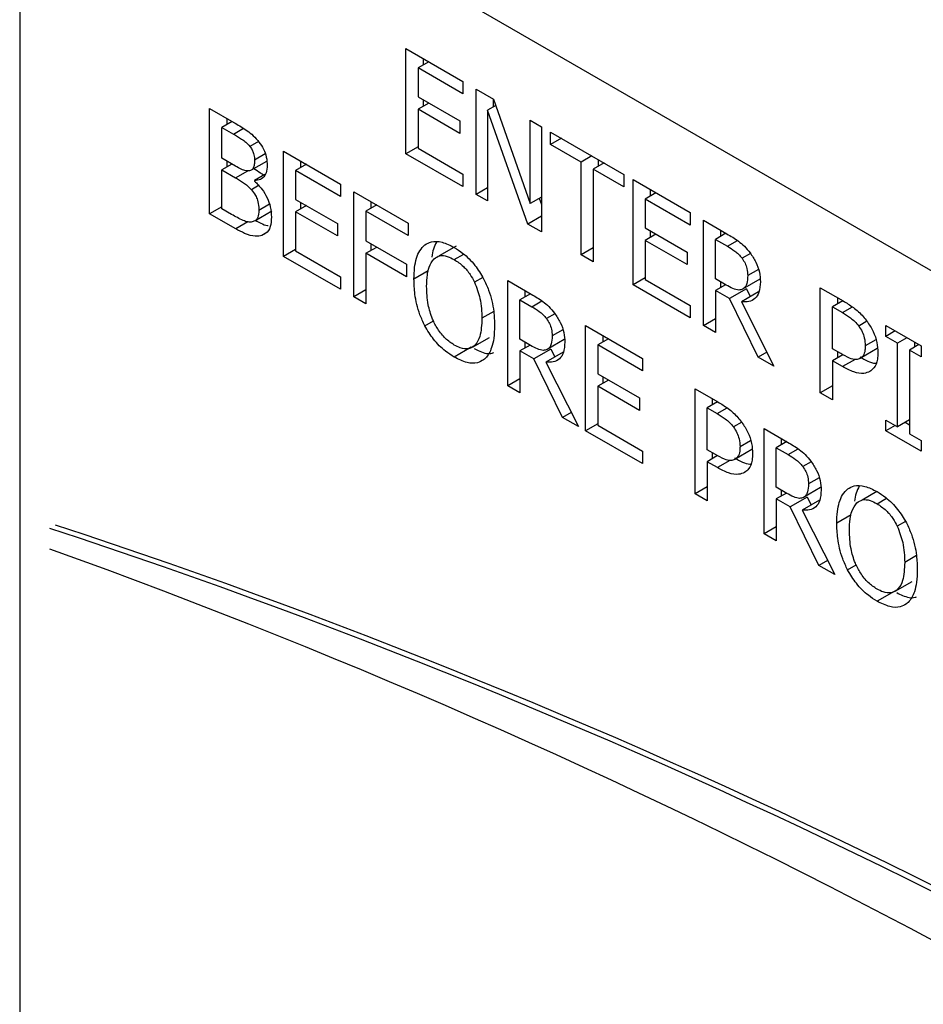
# Model space of a CAD drawing. Units: inches. Extents: x 0 to 118, y 0 to 94.
# Drawn here: x 27 to 28, y 87 to 87 of the extents above; entities that cross this region are included whole.
import ezdxf

# ---------------------------------------------------------------- set-up
doc = ezdxf.new("R2010")
doc.units = ezdxf.units.IN
doc.header["$MEASUREMENT"] = 0

msp = doc.modelspace()

# ---------------------------------------------------------------- linework, layer by layer
at = {"color": 7, "linetype": 'Continuous', "lineweight": 25}
for p, q in [((31.37166, 85.0755), (27.12902, 87.52472)), ((27.12902, 87.52472), (27.12902, 86.09578)), ((27.36878, 87.33611), (27.40417, 87.31568)), ((27.36878, 87.27079), (27.36878, 87.33611)), ((27.38299, 87.32791), (27.3763, 87.32404)), ((27.37938, 87.32999), (27.37938, 87.32582)), ((27.40417, 87.30795), (27.3763, 87.32404)), ((27.3763, 87.32404), (27.3763, 87.30615)), ((27.40417, 87.31568), (27.40417, 87.30795)), ((27.41242, 87.31092), (27.4231, 87.30475)), ((27.41242, 87.24559), (27.41242, 87.31092)), ((27.3763, 87.30615), (27.40229, 87.29114)), ((27.38299, 87.30228), (27.3763, 87.29842)), ((27.37938, 87.30437), (27.37938, 87.3002)), ((27.42449, 87.30079), (27.41943, 87.29787)), ((27.42303, 87.30479), (27.42303, 87.29994)), ((27.4231, 87.30475), (27.44588, 87.23988)), ((27.24693, 87.2989), (27.26192, 87.29024)), ((27.24693, 87.23357), (27.24693, 87.2989)), ((27.3763, 87.29842), (27.3763, 87.27417)), ((27.40229, 87.28341), (27.3763, 87.29842)), ((27.41943, 87.29787), (27.41943, 87.24154)), ((27.44446, 87.22709), (27.41943, 87.29787)), ((27.26087, 87.29085), (27.25445, 87.28715)), ((27.25754, 87.29277), (27.25754, 87.28893)), ((27.40229, 87.29114), (27.40229, 87.28341)), ((27.44588, 87.2916), (27.4529, 87.28755)), ((27.44588, 87.23988), (27.44588, 87.2916)), ((27.25445, 87.28715), (27.26165, 87.28299)), ((27.25445, 87.26804), (27.25445, 87.28715)), ((27.4529, 87.28755), (27.4529, 87.22223)), ((27.45858, 87.28427), (27.50406, 87.25801)), ((27.45858, 87.27654), (27.45858, 87.28427)), ((27.2772, 87.27842), (27.27191, 87.27537)), ((27.46527, 87.2804), (27.45858, 87.27654)), ((27.47756, 87.26558), (27.45858, 87.27654)), ((27.29277, 87.27243), (27.32816, 87.252)), ((27.29277, 87.20711), (27.29277, 87.27243)), ((27.37629, 87.27513), (27.36878, 87.27079)), ((27.40417, 87.25036), (27.36878, 87.27079)), ((27.3763, 87.27417), (27.40417, 87.25808)), ((27.26297, 87.26311), (27.25445, 87.26804)), ((27.26073, 87.26441), (27.25445, 87.26078)), ((27.25754, 87.26625), (27.25754, 87.26257)), ((27.27293, 87.26075), (27.28237, 87.2662)), ((27.30698, 87.26423), (27.30029, 87.26036)), ((27.30338, 87.26631), (27.30338, 87.26215)), ((27.48425, 87.26945), (27.47756, 87.26558)), ((27.47756, 87.20799), (27.47756, 87.26558)), ((27.49177, 87.26511), (27.48508, 87.26124)), ((27.48817, 87.26719), (27.48817, 87.26303)), ((27.25445, 87.26078), (27.26297, 87.25586)), ((27.25445, 87.23664), (27.25445, 87.26078)), ((27.28124, 87.25794), (27.27471, 87.25417)), ((27.32816, 87.24427), (27.30029, 87.26036)), ((27.30029, 87.26036), (27.30029, 87.24247)), ((27.40417, 87.25808), (27.40417, 87.25036)), ((27.48508, 87.26124), (27.48508, 87.20365)), ((27.50406, 87.25029), (27.48508, 87.26124)), ((27.50406, 87.25801), (27.50406, 87.25029)), ((27.27471, 87.25417), (27.27471, 87.25385)), ((27.32816, 87.252), (27.32816, 87.24427)), ((27.50979, 87.25471), (27.54518, 87.23428)), ((27.50979, 87.18938), (27.50979, 87.25471)), ((27.33641, 87.24724), (27.37024, 87.22771)), ((27.33641, 87.18192), (27.33641, 87.24724)), ((27.41943, 87.24964), (27.41242, 87.24559)), ((27.41943, 87.24154), (27.41242, 87.24559)), ((27.524, 87.2465), (27.5173, 87.24264)), ((27.52039, 87.24858), (27.52039, 87.24442)), ((27.30029, 87.24247), (27.32628, 87.22747)), ((27.30338, 87.24069), (27.30338, 87.23653)), ((27.34702, 87.24112), (27.34702, 87.23695)), ((27.45289, 87.24393), (27.44588, 87.23988)), ((27.45155, 87.24315), (27.4529, 87.23936)), ((27.54518, 87.22655), (27.5173, 87.24264)), ((27.5173, 87.24264), (27.5173, 87.22475)), ((27.25445, 87.23791), (27.24693, 87.23357)), ((27.26316, 87.2242), (27.24693, 87.23357)), ((27.26054, 87.23312), (27.25445, 87.23664)), ((27.275, 87.22913), (27.28561, 87.23526)), ((27.30698, 87.23861), (27.30029, 87.23474)), ((27.30029, 87.23474), (27.30029, 87.2105)), ((27.32628, 87.21974), (27.30029, 87.23474)), ((27.35062, 87.23903), (27.34393, 87.23517)), ((27.34393, 87.23517), (27.34393, 87.21675)), ((27.37024, 87.21998), (27.34393, 87.23517)), ((27.54518, 87.23428), (27.54518, 87.22655)), ((27.32628, 87.22747), (27.32628, 87.21974)), ((27.37024, 87.22771), (27.37024, 87.21998)), ((27.4529, 87.23196), (27.44446, 87.22709)), ((27.4529, 87.22223), (27.44446, 87.22709)), ((27.55343, 87.22951), (27.568, 87.2211)), ((27.55343, 87.16419), (27.55343, 87.22951)), ((27.5173, 87.22475), (27.5433, 87.20974)), ((27.524, 87.22088), (27.5173, 87.21702)), ((27.52039, 87.22296), (27.52039, 87.2188)), ((27.56745, 87.22141), (27.56094, 87.21766)), ((27.56403, 87.22339), (27.56403, 87.21944)), ((27.34393, 87.21675), (27.36914, 87.20219)), ((27.34702, 87.21497), (27.34702, 87.2108)), ((27.5173, 87.21702), (27.5173, 87.19277)), ((27.5433, 87.20201), (27.5173, 87.21702)), ((27.56094, 87.21766), (27.56842, 87.21334)), ((27.56094, 87.19309), (27.56094, 87.21766)), ((27.30029, 87.21145), (27.29277, 87.20711)), ((27.30029, 87.2105), (27.32816, 87.19441)), ((27.34393, 87.20902), (27.35062, 87.21289)), ((27.34393, 87.20902), (27.34393, 87.17758)), ((27.36914, 87.19447), (27.34393, 87.20902)), ((27.40005, 87.21347), (27.38945, 87.20735)), ((27.48508, 87.21233), (27.47756, 87.20799)), ((27.5433, 87.20974), (27.5433, 87.20201)), ((27.32816, 87.18668), (27.29277, 87.20711)), ((27.48508, 87.20365), (27.47756, 87.20799)), ((27.36914, 87.20219), (27.36914, 87.19447)), ((27.32816, 87.19441), (27.32816, 87.18668)), ((27.43204, 87.19204), (27.44662, 87.18362)), ((27.43204, 87.12671), (27.43204, 87.19204)), ((27.5173, 87.19372), (27.50979, 87.18938)), ((27.5173, 87.19277), (27.54518, 87.17668)), ((27.56755, 87.18928), (27.56094, 87.19309)), ((27.56403, 87.19131), (27.56403, 87.18762)), ((27.58838, 87.19289), (27.57777, 87.18677)), ((27.34393, 87.18625), (27.33641, 87.18192)), ((27.44265, 87.18591), (27.44265, 87.18196)), ((27.54518, 87.16895), (27.50979, 87.18938)), ((27.56723, 87.18947), (27.56094, 87.18584)), ((27.56956, 87.18087), (27.56094, 87.18584)), ((27.56094, 87.18584), (27.56094, 87.15985)), ((27.58017, 87.18699), (27.56956, 87.18087)), ((27.58769, 87.18508), (27.57708, 87.17896)), ((27.58017, 87.18699), (27.58256, 87.18213)), ((27.62599, 87.18762), (27.64021, 87.17942)), ((27.62599, 87.1223), (27.62599, 87.18762)), ((27.34393, 87.17758), (27.33641, 87.18192)), ((27.44607, 87.18394), (27.43956, 87.18018)), ((27.43956, 87.15562), (27.43956, 87.18018)), ((27.43956, 87.18018), (27.44703, 87.17587)), ((27.58744, 87.14455), (27.56956, 87.18087)), ((27.57708, 87.17896), (27.59721, 87.13892)), ((27.64002, 87.17952), (27.63351, 87.17576)), ((27.6366, 87.1815), (27.6366, 87.17755)), ((27.54518, 87.17668), (27.54518, 87.16895)), ((27.63351, 87.14972), (27.63351, 87.17576)), ((27.63351, 87.17576), (27.63975, 87.17216)), ((27.55343, 87.16419), (27.56094, 87.16853)), ((27.48031, 87.16417), (27.5157, 87.14374)), ((27.48031, 87.09885), (27.48031, 87.16417)), ((27.56094, 87.15985), (27.55343, 87.16419)), ((27.6667, 87.16412), (27.68861, 87.15147)), ((27.6667, 87.15745), (27.6667, 87.16412)), ((27.67248, 87.16078), (27.6667, 87.15745)), ((27.41, 87.15071), (27.4206, 87.15683)), ((27.44616, 87.15181), (27.43956, 87.15562)), ((27.44265, 87.15383), (27.44265, 87.15015)), ((27.46699, 87.15542), (27.45638, 87.14929)), ((27.49452, 87.15596), (27.48783, 87.1521)), ((27.49092, 87.15805), (27.49092, 87.15388)), ((27.6739, 87.1533), (27.6667, 87.15745)), ((27.67968, 87.15663), (27.6739, 87.1533)), ((27.68451, 87.15384), (27.68451, 87.15074)), ((27.40936, 87.15067), (27.39876, 87.14455)), ((27.44584, 87.15199), (27.43956, 87.14836)), ((27.43956, 87.14836), (27.43956, 87.12237)), ((27.44817, 87.14339), (27.43956, 87.14836)), ((27.45878, 87.14951), (27.44817, 87.14339)), ((27.4663, 87.14761), (27.45569, 87.14148)), ((27.45878, 87.14951), (27.46118, 87.14465)), ((27.5157, 87.13601), (27.48783, 87.1521)), ((27.48783, 87.1521), (27.48783, 87.13421)), ((27.59281, 87.14765), (27.58744, 87.14455)), ((27.63865, 87.14676), (27.63351, 87.14972)), ((27.6366, 87.14794), (27.6366, 87.14409)), ((27.66131, 87.14984), (27.6507, 87.14371)), ((27.6739, 87.10131), (27.6739, 87.1533)), ((27.68719, 87.15229), (27.68142, 87.14896)), ((27.68142, 87.14896), (27.68142, 87.09697)), ((27.68861, 87.1448), (27.68142, 87.14896)), ((27.68861, 87.15147), (27.68861, 87.1448)), ((27.46605, 87.10708), (27.44817, 87.14339)), ((27.45569, 87.14148), (27.47582, 87.10144)), ((27.5157, 87.14374), (27.5157, 87.13601)), ((27.59721, 87.13892), (27.58744, 87.14455)), ((27.64002, 87.14606), (27.63351, 87.14231)), ((27.63351, 87.14231), (27.63351, 87.11796)), ((27.63988, 87.13863), (27.63351, 87.14231)), ((27.43956, 87.13105), (27.43204, 87.12671)), ((27.48783, 87.13421), (27.51382, 87.1192)), ((27.49452, 87.13034), (27.48783, 87.12648)), ((27.49092, 87.13242), (27.49092, 87.12826)), ((27.43956, 87.12237), (27.43204, 87.12671)), ((27.48783, 87.12648), (27.48783, 87.10224)), ((27.51382, 87.11147), (27.48783, 87.12648)), ((27.54825, 87.12495), (27.56246, 87.11675)), ((27.54825, 87.05963), (27.54825, 87.12495)), ((27.63351, 87.12664), (27.62599, 87.1223)), ((27.51382, 87.1192), (27.51382, 87.11147)), ((27.56227, 87.11685), (27.55577, 87.11309)), ((27.55885, 87.11883), (27.55885, 87.11488)), ((27.63351, 87.11796), (27.62599, 87.1223)), ((27.55577, 87.11309), (27.562, 87.10949)), ((27.55577, 87.08705), (27.55577, 87.11309)), ((27.47142, 87.11018), (27.46605, 87.10708)), ((27.47582, 87.10144), (27.46605, 87.10708)), ((27.6667, 87.10547), (27.6739, 87.10131)), ((27.6667, 87.0988), (27.6667, 87.10547)), ((27.68142, 87.10565), (27.6739, 87.10131)), ((27.48783, 87.10318), (27.48031, 87.09885)), ((27.5157, 87.07842), (27.48031, 87.09885)), ((27.48783, 87.10224), (27.5157, 87.08615)), ((27.59115, 87.10018), (27.60573, 87.09177)), ((27.59115, 87.03486), (27.59115, 87.10018)), ((27.67248, 87.10213), (27.6667, 87.0988)), ((27.68861, 87.08615), (27.6667, 87.0988)), ((27.67873, 87.1041), (27.68142, 87.10255)), ((27.60176, 87.09406), (27.60176, 87.09011)), ((27.68142, 87.09697), (27.68861, 87.09282)), ((27.68861, 87.09282), (27.68861, 87.08615)), ((27.5609, 87.08408), (27.55577, 87.08705)), ((27.58356, 87.08717), (27.57296, 87.08104)), ((27.60518, 87.09208), (27.59867, 87.08832)), ((27.59867, 87.06376), (27.59867, 87.08832)), ((27.59867, 87.08832), (27.60614, 87.08401)), ((27.5157, 87.08615), (27.5157, 87.07842)), ((27.56227, 87.0834), (27.55577, 87.07964)), ((27.55885, 87.08527), (27.55885, 87.08142)), ((27.55577, 87.07964), (27.55577, 87.05529)), ((27.56214, 87.07596), (27.55577, 87.07964)), ((27.55576, 87.06397), (27.54825, 87.05963)), ((27.60527, 87.05995), (27.59867, 87.06376)), ((27.60176, 87.06198), (27.60176, 87.05829)), ((27.6261, 87.06356), (27.6155, 87.05744)), ((27.55577, 87.05529), (27.54825, 87.05963)), ((27.60495, 87.06013), (27.59867, 87.05651)), ((27.59867, 87.05651), (27.59867, 87.03052)), ((27.60729, 87.05153), (27.59867, 87.05651)), ((27.6179, 87.05766), (27.60729, 87.05153)), ((27.62542, 87.05575), (27.61481, 87.04963)), ((27.6179, 87.05766), (27.62029, 87.05279)), ((27.6611, 87.06116), (27.65189, 87.05584)), ((27.62517, 87.01522), (27.60729, 87.05153)), ((27.61481, 87.04963), (27.63493, 87.00958)), ((27.59867, 87.0392), (27.59115, 87.03486)), ((27.59867, 87.03052), (27.59115, 87.03486)), ((27.63054, 87.01832), (27.62517, 87.01522)), ((27.63493, 87.00958), (27.62517, 87.01522)), ((27.67244, 86.9992), (27.68305, 87.00532)), ((27.67181, 86.99917), (27.6612, 86.99304))]:
    msp.add_line(p, q, dxfattribs=at)
at = {"color": 8, "linetype": 'Continuous', "lineweight": 25}
for p, q in [((27.26165, 87.28299), (27.26788, 87.28659)), ((27.28145, 87.27071), (27.2748, 87.26687)), ((27.26297, 87.25586), (27.27058, 87.26025)), ((27.27731, 87.25101), (27.27288, 87.24845)), ((27.284, 87.23941), (27.27746, 87.23564)), ((27.27061, 87.22851), (27.26316, 87.2242)), ((27.28144, 87.22126), (27.27943, 87.2201)), ((27.56842, 87.21334), (27.57457, 87.21689)), ((27.58264, 87.20896), (27.5774, 87.20593)), ((27.3988, 87.20508), (27.40464, 87.20845)), ((27.38265, 87.19813), (27.37377, 87.19301)), ((27.58758, 87.199), (27.58098, 87.19519)), ((27.41647, 87.19406), (27.41132, 87.19108)), ((27.44703, 87.17587), (27.45318, 87.17942)), ((27.42324, 87.17288), (27.41595, 87.16866)), ((27.63975, 87.17216), (27.64589, 87.17571)), ((27.38051, 87.16397), (27.38591, 87.16709)), ((27.46125, 87.17148), (27.45601, 87.16845)), ((27.65498, 87.16683), (27.64983, 87.16386)), ((27.46619, 87.16152), (27.45959, 87.15771)), ((27.66052, 87.15536), (27.65391, 87.15155)), ((27.64767, 87.14312), (27.63988, 87.13863)), ((27.562, 87.10949), (27.56815, 87.11304)), ((27.57724, 87.10416), (27.57208, 87.10118)), ((27.58277, 87.09269), (27.57616, 87.08888)), ((27.60614, 87.08401), (27.6123, 87.08756)), ((27.56992, 87.08045), (27.56214, 87.07596)), ((27.62037, 87.07962), (27.61513, 87.0766)), ((27.62531, 87.06967), (27.61871, 87.06585)), ((27.66125, 87.05358), (27.66709, 87.05695)), ((27.64509, 87.04663), (27.63622, 87.0415)), ((27.67892, 87.04255), (27.67376, 87.03958)), ((27.68569, 87.02137), (27.67839, 87.01716)), ((27.64296, 87.01247), (27.64835, 87.01558))]:
    msp.add_line(p, q, dxfattribs=at)
at = {"color": 7, "linetype": 'Continuous', "lineweight": 25}
for centre, radius, start, end in [((25.87879, 83.17493), 4.06636, 55.04721, 71.81637), ((25.88233, 83.17697), 4.06636, 55.04721, 71.81637), ((25.73738, 83.10394), 4.1674, 53.63386, 70.2188)]:
    msp.add_arc(centre, radius, start, end, dxfattribs=at)
for points, knots in [([(27.26192, 87.29024), (27.26439, 87.2888), (27.26813, 87.28661), (27.27321, 87.28301), (27.27557, 87.28037), (27.27677, 87.27902)], [0, 0, 0, 0, 0.489102, 0.738807, 1, 1, 1, 1]), ([(27.26165, 87.28299), (27.26335, 87.28199), (27.26593, 87.28047), (27.26945, 87.27808), (27.27108, 87.27629), (27.27191, 87.27537)], [0, 0, 0, 0, 0.490322, 0.739619, 1, 1, 1, 1]), ([(27.27677, 87.27902), (27.27783, 87.27766), (27.27994, 87.27493), (27.28202, 87.26978), (27.28261, 87.266), (27.28263, 87.26396), (27.28264, 87.26356)], [0, 0, 0, 0, 0.290694, 0.583916, 0.919173, 1, 1, 1, 1]), ([(27.27191, 87.27537), (27.27241, 87.27469), (27.2734, 87.27332), (27.27444, 87.27059), (27.27478, 87.26844), (27.2748, 87.26716), (27.2748, 87.26687)], [0, 0, 0, 0, 0.259408, 0.519568, 0.894539, 1, 1, 1, 1]), ([(27.2748, 87.26687), (27.27477, 87.26596), (27.27472, 87.26412), (27.27413, 87.26186), (27.27298, 87.26061), (27.27203, 87.26038), (27.27164, 87.26028)], [0, 0, 0, 0, 0.291366, 0.584082, 0.826227, 1, 1, 1, 1]), ([(27.28264, 87.26356), (27.28252, 87.26196), (27.28227, 87.25874), (27.28004, 87.2556), (27.27733, 87.25426), (27.27539, 87.25419), (27.27471, 87.25417)], [0, 0, 0, 0, 0.284098, 0.569011, 0.848418, 1, 1, 1, 1]), ([(27.27164, 87.26028), (27.27098, 87.26021), (27.26941, 87.26005), (27.26639, 87.26116), (27.26416, 87.26244), (27.26297, 87.26311)], [0, 0, 0, 0, 0.2542304, 0.6048787, 1, 1, 1, 1]), ([(27.2743, 87.26154), (27.27572, 87.26074), (27.27778, 87.25956), (27.27982, 87.25798), (27.28046, 87.25749)], [0, 0, 0, 0, 0.685166, 1, 1, 1, 1]), ([(27.26297, 87.25586), (27.26462, 87.25489), (27.26711, 87.25343), (27.27049, 87.25102), (27.27207, 87.24932), (27.27288, 87.24845)], [0, 0, 0, 0, 0.490439, 0.740677, 1, 1, 1, 1]), ([(27.27471, 87.25385), (27.27634, 87.25224), (27.27935, 87.24927), (27.28276, 87.24352), (27.28496, 87.2374), (27.28518, 87.23357), (27.2853, 87.23149)], [0, 0, 0, 0, 0.269395, 0.498499, 0.727715, 1, 1, 1, 1]), ([(27.27288, 87.24845), (27.27376, 87.24733), (27.27531, 87.24536), (27.27695, 87.24149), (27.2774, 87.23834), (27.27745, 87.23632), (27.27746, 87.23564)], [0, 0, 0, 0, 0.289814, 0.508278, 0.833835, 1, 1, 1, 1]), ([(27.27338, 87.22847), (27.27252, 87.2284), (27.27075, 87.22827), (27.26637, 87.22982), (27.26294, 87.23177), (27.26054, 87.23312)], [0, 0, 0, 0, 0.222808, 0.457764, 1, 1, 1, 1]), ([(27.27746, 87.23564), (27.27738, 87.23409), (27.27726, 87.23147), (27.27552, 87.22921), (27.27408, 87.22871), (27.27338, 87.22847)], [0, 0, 0, 0, 0.424243, 0.72123, 1, 1, 1, 1]), ([(27.2755, 87.22942), (27.27655, 87.22887), (27.27897, 87.22758), (27.28165, 87.22624), (27.28304, 87.2262), (27.28318, 87.22619)], [0, 0, 0, 0, 0.405506, 0.940974, 1, 1, 1, 1]), ([(27.2853, 87.23149), (27.28516, 87.2294), (27.28487, 87.2252), (27.28243, 87.22153), (27.28023, 87.22048), (27.27943, 87.2201)], [0, 0, 0, 0, 0.387138, 0.776613, 1, 1, 1, 1]), ([(27.27943, 87.2201), (27.27807, 87.21982), (27.27482, 87.21914), (27.26908, 87.22094), (27.26499, 87.2232), (27.26316, 87.2242)], [0, 0, 0, 0, 0.285777, 0.681101, 1, 1, 1, 1]), ([(27.568, 87.2211), (27.57041, 87.21967), (27.57406, 87.21749), (27.579, 87.21354), (27.58125, 87.21077), (27.5824, 87.20935)], [0, 0, 0, 0, 0.483404, 0.735038, 1, 1, 1, 1]), ([(27.38056, 87.21429), (27.38184, 87.21501), (27.38488, 87.21672), (27.39125, 87.21637), (27.39624, 87.21388), (27.39876, 87.21263)], [0, 0, 0, 0, 0.26411, 0.628597, 1, 1, 1, 1]), ([(27.3877, 87.21597), (27.38638, 87.21314), (27.38505, 87.21029), (27.38482, 87.20657), (27.38482, 87.20655)], [0, 0, 0, 0, 0.994028, 1, 1, 1, 1]), ([(27.37377, 87.19301), (27.37384, 87.19544), (27.37396, 87.20004), (27.37521, 87.20597), (27.37724, 87.21092), (27.37944, 87.21315), (27.38056, 87.21429)], [0, 0, 0, 0, 0.274669, 0.520032, 0.755512, 1, 1, 1, 1]), ([(27.39876, 87.21263), (27.40056, 87.21148), (27.40499, 87.20867), (27.4116, 87.20215), (27.41528, 87.1961), (27.417, 87.19325)], [0, 0, 0, 0, 0.265803, 0.655046, 1, 1, 1, 1]), ([(27.56842, 87.21334), (27.56992, 87.21243), (27.57221, 87.21104), (27.57527, 87.20852), (27.57668, 87.20681), (27.5774, 87.20593)], [0, 0, 0, 0, 0.483661, 0.736485, 1, 1, 1, 1]), ([(27.5824, 87.20935), (27.58368, 87.20745), (27.58624, 87.20366), (27.58854, 87.19714), (27.58872, 87.19328), (27.58882, 87.19135)], [0, 0, 0, 0, 0.332411, 0.666165, 1, 1, 1, 1]), ([(27.38161, 87.18848), (27.3817, 87.19091), (27.38184, 87.19511), (27.3831, 87.20123), (27.38507, 87.20395), (27.38624, 87.20556)], [0, 0, 0, 0, 0.357697, 0.619398, 1, 1, 1, 1]), ([(27.38624, 87.20556), (27.38737, 87.20634), (27.38962, 87.20791), (27.39421, 87.20745), (27.39734, 87.20584), (27.3988, 87.20508)], [0, 0, 0, 0, 0.346097, 0.694274, 1, 1, 1, 1]), ([(27.3988, 87.20508), (27.40071, 87.20381), (27.40421, 87.20146), (27.40856, 87.19628), (27.41047, 87.19268), (27.41132, 87.19108)], [0, 0, 0, 0, 0.397318, 0.731598, 1, 1, 1, 1]), ([(27.5774, 87.20593), (27.57808, 87.20491), (27.57943, 87.20287), (27.58075, 87.19902), (27.58089, 87.19658), (27.58098, 87.19519)], [0, 0, 0, 0, 0.298082, 0.596865, 1, 1, 1, 1]), ([(27.38051, 87.16397), (27.37944, 87.16628), (27.37639, 87.17281), (27.37414, 87.18294), (27.37389, 87.18992), (27.37377, 87.19301)], [0, 0, 0, 0, 0.2333122, 0.6615857, 1, 1, 1, 1]), ([(27.41132, 87.19108), (27.41262, 87.18769), (27.41475, 87.18213), (27.41579, 87.17463), (27.41589, 87.17067), (27.41595, 87.16866)], [0, 0, 0, 0, 0.434847, 0.714408, 1, 1, 1, 1]), ([(27.417, 87.19325), (27.4181, 87.19088), (27.42123, 87.1841), (27.42345, 87.17395), (27.42369, 87.16701), (27.42379, 87.16414)], [0, 0, 0, 0, 0.2390128, 0.6848212, 1, 1, 1, 1]), ([(27.58882, 87.19135), (27.58867, 87.18903), (27.58839, 87.18476), (27.58562, 87.18066), (27.5818, 87.17868), (27.57865, 87.17887), (27.57708, 87.17896)], [0, 0, 0, 0, 0.284929, 0.524936, 0.763976, 1, 1, 1, 1]), ([(27.58098, 87.19519), (27.58089, 87.19343), (27.58075, 87.19076), (27.57948, 87.18797), (27.57835, 87.18718), (27.57777, 87.18677)], [0, 0, 0, 0, 0.481833, 0.73219, 1, 1, 1, 1]), ([(27.3988, 87.15204), (27.39695, 87.15327), (27.39324, 87.15575), (27.3885, 87.1617), (27.3847, 87.16901), (27.38201, 87.17831), (27.38176, 87.18476), (27.38161, 87.18848)], [0, 0, 0, 0, 0.170939, 0.343124, 0.493896, 0.708297, 1, 1, 1, 1]), ([(27.57777, 87.18677), (27.577, 87.18649), (27.57526, 87.18585), (27.57159, 87.18712), (27.56895, 87.18853), (27.56755, 87.18928)], [0, 0, 0, 0, 0.269377, 0.612202, 1, 1, 1, 1]), ([(27.44662, 87.18362), (27.44902, 87.18219), (27.45267, 87.18002), (27.45761, 87.17606), (27.45986, 87.17329), (27.46101, 87.17187)], [0, 0, 0, 0, 0.483376, 0.735023, 1, 1, 1, 1]), ([(27.64021, 87.17942), (27.64231, 87.17813), (27.64655, 87.17555), (27.65166, 87.17114), (27.65424, 87.16779), (27.65501, 87.16679)], [0, 0, 0, 0, 0.410455, 0.823841, 1, 1, 1, 1]), ([(27.44703, 87.17587), (27.44853, 87.17495), (27.45082, 87.17356), (27.45388, 87.17104), (27.45529, 87.16933), (27.45601, 87.16845)], [0, 0, 0, 0, 0.483738, 0.73642, 1, 1, 1, 1]), ([(27.46101, 87.17187), (27.46229, 87.16998), (27.46485, 87.16618), (27.46715, 87.15967), (27.46734, 87.1558), (27.46743, 87.15387)], [0, 0, 0, 0, 0.332491, 0.666275, 1, 1, 1, 1]), ([(27.63975, 87.17216), (27.64143, 87.17114), (27.644, 87.16959), (27.64744, 87.16677), (27.64902, 87.16484), (27.64983, 87.16386)], [0, 0, 0, 0, 0.483572, 0.73611, 1, 1, 1, 1]), ([(27.41595, 87.16866), (27.41577, 87.16467), (27.41549, 87.15832), (27.41228, 87.15191), (27.408, 87.14933), (27.40311, 87.14981), (27.40005, 87.15139), (27.3988, 87.15204)], [0, 0, 0, 0, 0.32784, 0.521268, 0.716279, 0.883754, 1, 1, 1, 1]), ([(27.45601, 87.16845), (27.45669, 87.16744), (27.45804, 87.16539), (27.45936, 87.16154), (27.4595, 87.15911), (27.45959, 87.15771)], [0, 0, 0, 0, 0.2979902, 0.5968119, 1, 1, 1, 1]), ([(27.65501, 87.16679), (27.65636, 87.16472), (27.65907, 87.16057), (27.66144, 87.15355), (27.66165, 87.14938), (27.66175, 87.14729)], [0, 0, 0, 0, 0.332242, 0.665221, 1, 1, 1, 1]), ([(27.39876, 87.14455), (27.39696, 87.14569), (27.39252, 87.1485), (27.38587, 87.15501), (27.38223, 87.16111), (27.38051, 87.16397)], [0, 0, 0, 0, 0.265225, 0.654977, 1, 1, 1, 1]), ([(27.42379, 87.16414), (27.4237, 87.16146), (27.42354, 87.15655), (27.42189, 87.14942), (27.41957, 87.14499), (27.41738, 87.14321), (27.417, 87.14291)], [0, 0, 0, 0, 0.304578, 0.557714, 0.924475, 1, 1, 1, 1]), ([(27.64983, 87.16386), (27.6506, 87.1627), (27.65213, 87.1604), (27.65366, 87.15598), (27.65382, 87.15318), (27.65391, 87.15155)], [0, 0, 0, 0, 0.294244, 0.589017, 1, 1, 1, 1]), ([(27.46743, 87.15387), (27.46728, 87.15156), (27.46701, 87.14729), (27.46423, 87.14318), (27.46042, 87.1412), (27.45726, 87.14139), (27.45569, 87.14148)], [0, 0, 0, 0, 0.284919, 0.524935, 0.764019, 1, 1, 1, 1]), ([(27.45959, 87.15771), (27.4595, 87.15595), (27.45936, 87.15328), (27.45809, 87.1505), (27.45696, 87.1497), (27.45638, 87.14929)], [0, 0, 0, 0, 0.481997, 0.732193, 1, 1, 1, 1]), ([(27.41105, 87.14987), (27.41222, 87.14928), (27.41614, 87.14731), (27.42058, 87.14618), (27.42296, 87.1472), (27.42325, 87.14733)], [0, 0, 0, 0, 0.271956, 0.910886, 1, 1, 1, 1]), ([(27.45638, 87.14929), (27.45561, 87.14901), (27.45387, 87.14837), (27.4502, 87.14965), (27.44756, 87.15106), (27.44616, 87.15181)], [0, 0, 0, 0, 0.269312, 0.612206, 1, 1, 1, 1]), ([(27.65391, 87.15155), (27.65388, 87.15064), (27.65381, 87.14832), (27.65288, 87.14534), (27.65138, 87.14422), (27.6507, 87.14371)], [0, 0, 0, 0, 0.261312, 0.6672, 1, 1, 1, 1]), ([(27.417, 87.14291), (27.41576, 87.1422), (27.41284, 87.14052), (27.4065, 87.14073), (27.40144, 87.14322), (27.39876, 87.14455)], [0, 0, 0, 0, 0.257073, 0.605798, 1, 1, 1, 1]), ([(27.6507, 87.14371), (27.64988, 87.14338), (27.64801, 87.14263), (27.64371, 87.14399), (27.6405, 87.14574), (27.63865, 87.14676)], [0, 0, 0, 0, 0.249236, 0.564878, 1, 1, 1, 1]), ([(27.65049, 87.14475), (27.65382, 87.14283), (27.65727, 87.14083), (27.66029, 87.14075), (27.6604, 87.14075)], [0, 0, 0, 0, 0.9634644, 1, 1, 1, 1]), ([(27.66175, 87.14729), (27.66168, 87.14591), (27.6615, 87.14222), (27.65987, 87.13797), (27.65766, 87.13629), (27.6568, 87.13564)], [0, 0, 0, 0, 0.266696, 0.716117, 1, 1, 1, 1]), ([(27.6568, 87.13564), (27.65557, 87.13514), (27.65265, 87.13397), (27.64671, 87.13497), (27.6422, 87.13739), (27.63988, 87.13863)], [0, 0, 0, 0, 0.262987, 0.622894, 1, 1, 1, 1]), ([(27.56246, 87.11675), (27.56457, 87.11546), (27.5688, 87.11288), (27.57391, 87.10846), (27.57649, 87.10512), (27.57727, 87.10412)], [0, 0, 0, 0, 0.410392, 0.823798, 1, 1, 1, 1]), ([(27.562, 87.10949), (27.56368, 87.10847), (27.56625, 87.10692), (27.5697, 87.1041), (27.57128, 87.10217), (27.57208, 87.10118)], [0, 0, 0, 0, 0.483575, 0.736185, 1, 1, 1, 1]), ([(27.57208, 87.10118), (27.57285, 87.10003), (27.57438, 87.09773), (27.57591, 87.09331), (27.57607, 87.09051), (27.57616, 87.08888)], [0, 0, 0, 0, 0.294115, 0.588873, 1, 1, 1, 1]), ([(27.57727, 87.10412), (27.57862, 87.10205), (27.58132, 87.0979), (27.58369, 87.09088), (27.5839, 87.08671), (27.584, 87.08462)], [0, 0, 0, 0, 0.332164, 0.665115, 1, 1, 1, 1]), ([(27.57616, 87.08888), (27.57614, 87.08797), (27.57606, 87.08565), (27.57514, 87.08267), (27.57363, 87.08155), (27.57296, 87.08104)], [0, 0, 0, 0, 0.261186, 0.667329, 1, 1, 1, 1]), ([(27.60573, 87.09177), (27.60814, 87.09034), (27.61179, 87.08816), (27.61673, 87.08421), (27.61897, 87.08144), (27.62013, 87.08001)], [0, 0, 0, 0, 0.483431, 0.735023, 1, 1, 1, 1]), ([(27.57296, 87.08104), (27.57213, 87.08071), (27.57026, 87.07996), (27.56596, 87.08131), (27.56276, 87.08307), (27.5609, 87.08408)], [0, 0, 0, 0, 0.249266, 0.564916, 1, 1, 1, 1]), ([(27.57274, 87.08208), (27.57607, 87.08016), (27.57952, 87.07816), (27.58254, 87.07808), (27.58265, 87.07808)], [0, 0, 0, 0, 0.963467, 1, 1, 1, 1]), ([(27.584, 87.08462), (27.58393, 87.08324), (27.58375, 87.07955), (27.58212, 87.0753), (27.57991, 87.07362), (27.57905, 87.07297)], [0, 0, 0, 0, 0.266725, 0.716186, 1, 1, 1, 1]), ([(27.60614, 87.08401), (27.60765, 87.0831), (27.60993, 87.08171), (27.613, 87.07918), (27.61441, 87.07747), (27.61513, 87.0766)], [0, 0, 0, 0, 0.483696, 0.736443, 1, 1, 1, 1]), ([(27.57905, 87.07297), (27.57782, 87.07247), (27.5749, 87.0713), (27.56896, 87.0723), (27.56445, 87.07472), (27.56214, 87.07596)], [0, 0, 0, 0, 0.262949, 0.622897, 1, 1, 1, 1]), ([(27.61513, 87.0766), (27.6158, 87.07558), (27.61716, 87.07354), (27.61847, 87.06969), (27.61862, 87.06725), (27.61871, 87.06585)], [0, 0, 0, 0, 0.297937, 0.596775, 1, 1, 1, 1]), ([(27.62013, 87.08001), (27.6214, 87.07812), (27.62396, 87.07432), (27.62626, 87.06781), (27.62645, 87.06395), (27.62654, 87.06202)], [0, 0, 0, 0, 0.332528, 0.66628, 1, 1, 1, 1]), ([(27.62654, 87.06202), (27.6264, 87.0597), (27.62612, 87.05543), (27.62335, 87.05132), (27.61953, 87.04934), (27.61638, 87.04953), (27.61481, 87.04963)], [0, 0, 0, 0, 0.284919, 0.524935, 0.764019, 1, 1, 1, 1]), ([(27.61871, 87.06585), (27.61861, 87.0641), (27.61847, 87.06143), (27.61721, 87.05864), (27.61608, 87.05785), (27.6155, 87.05744)], [0, 0, 0, 0, 0.482019, 0.732187, 1, 1, 1, 1]), ([(27.63622, 87.0415), (27.63628, 87.04393), (27.63641, 87.04853), (27.63765, 87.05446), (27.63969, 87.05942), (27.64188, 87.06165), (27.643, 87.06278)], [0, 0, 0, 0, 0.274664, 0.520021, 0.755497, 1, 1, 1, 1]), ([(27.643, 87.06278), (27.64428, 87.0635), (27.64732, 87.06521), (27.65369, 87.06487), (27.65868, 87.06238), (27.6612, 87.06112)], [0, 0, 0, 0, 0.264087, 0.628586, 1, 1, 1, 1]), ([(27.65014, 87.06447), (27.64882, 87.06163), (27.64749, 87.05878), (27.64726, 87.05506), (27.64726, 87.05504)], [0, 0, 0, 0, 0.994028, 1, 1, 1, 1]), ([(27.6155, 87.05744), (27.61473, 87.05716), (27.61299, 87.05652), (27.60932, 87.05779), (27.60667, 87.0592), (27.60527, 87.05995)], [0, 0, 0, 0, 0.2693573, 0.6122304, 1, 1, 1, 1]), ([(27.64869, 87.05405), (27.64981, 87.05484), (27.65206, 87.05641), (27.65665, 87.05594), (27.65978, 87.05433), (27.66125, 87.05358)], [0, 0, 0, 0, 0.346077, 0.694234, 1, 1, 1, 1]), ([(27.6612, 87.06112), (27.663, 87.05998), (27.66744, 87.05716), (27.67405, 87.05065), (27.67772, 87.04459), (27.67945, 87.04175)], [0, 0, 0, 0, 0.265842, 0.655081, 1, 1, 1, 1]), ([(27.64406, 87.03698), (27.64414, 87.0394), (27.64429, 87.04361), (27.64554, 87.04973), (27.64752, 87.05244), (27.64869, 87.05405)], [0, 0, 0, 0, 0.3576949, 0.6193972, 1, 1, 1, 1]), ([(27.66125, 87.05358), (27.66315, 87.0523), (27.66665, 87.04996), (27.67101, 87.04478), (27.67291, 87.04118), (27.67376, 87.03958)], [0, 0, 0, 0, 0.397267, 0.731553, 1, 1, 1, 1]), ([(27.64296, 87.01247), (27.64188, 87.01477), (27.63883, 87.02131), (27.63659, 87.03143), (27.63633, 87.03842), (27.63622, 87.0415)], [0, 0, 0, 0, 0.23331, 0.661589, 1, 1, 1, 1]), ([(27.67376, 87.03958), (27.67506, 87.03619), (27.67719, 87.03062), (27.67823, 87.02313), (27.67834, 87.01916), (27.67839, 87.01716)], [0, 0, 0, 0, 0.434833, 0.714406, 1, 1, 1, 1]), ([(27.67945, 87.04175), (27.68054, 87.03938), (27.68367, 87.03259), (27.6859, 87.02245), (27.68613, 87.01551), (27.68623, 87.01263)], [0, 0, 0, 0, 0.239012, 0.684819, 1, 1, 1, 1]), ([(27.66125, 87.00053), (27.6594, 87.00177), (27.65568, 87.00424), (27.65094, 87.0102), (27.64715, 87.01751), (27.64445, 87.0268), (27.6442, 87.03326), (27.64406, 87.03698)], [0, 0, 0, 0, 0.170963, 0.343123, 0.493894, 0.708302, 1, 1, 1, 1]), ([(27.67839, 87.01716), (27.67821, 87.01316), (27.67793, 87.00681), (27.67472, 87.0004), (27.67044, 86.99782), (27.66555, 86.99831), (27.6625, 86.99989), (27.66125, 87.00053)], [0, 0, 0, 0, 0.327848, 0.521281, 0.716297, 0.883776, 1, 1, 1, 1]), ([(27.6612, 86.99304), (27.6594, 86.99418), (27.65496, 86.997), (27.64832, 87.0035), (27.64467, 87.0096), (27.64296, 87.01247)], [0, 0, 0, 0, 0.265195, 0.654963, 1, 1, 1, 1]), ([(27.68623, 87.01263), (27.68614, 87.00995), (27.68598, 87.00504), (27.68434, 86.99792), (27.68202, 86.99348), (27.67982, 86.99171), (27.67945, 86.9914)], [0, 0, 0, 0, 0.30458, 0.5577149, 0.9244755, 1, 1, 1, 1]), ([(27.67349, 86.99836), (27.67466, 86.99777), (27.67858, 86.9958), (27.68302, 86.99468), (27.6854, 86.9957), (27.68569, 86.99582)], [0, 0, 0, 0, 0.271956, 0.910886, 1, 1, 1, 1]), ([(27.67945, 86.9914), (27.67821, 86.99069), (27.67528, 86.98901), (27.66895, 86.98922), (27.66389, 86.99172), (27.6612, 86.99304)], [0, 0, 0, 0, 0.257073, 0.605798, 1, 1, 1, 1])]:
    msp.add_open_spline(points, degree=3, knots=knots, dxfattribs=at)

doc.saveas('drawing.dxf')
